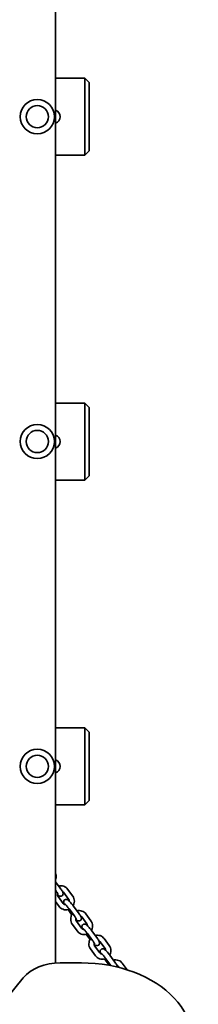
# Model space of a CAD drawing. Units: millimetres. Extents: x -5505 to 5715, y -4534 to 4831.
# Drawn here: x -2815 to -2606, y 908 to 2060 of the extents above; entities that cross this region are included whole.
import ezdxf

# ---------------------------------------------------------------- set-up
doc = ezdxf.new("R2010")
doc.units = ezdxf.units.MM
doc.layers.add('Widoczne (ISO)', color=7, linetype='Continuous', lineweight=35)

msp = doc.modelspace()

# ---------------------------------------------------------------- linework, layer by layer
at = {"layer": 'Widoczne (ISO)'}
for p, q in [((-2772.9, 2264), (-2772.9, 956.7)), ((-2738.6, 1991.8), (-2772.9, 1991.8)), ((-2738.6, 1991.8), (-2733.6, 1986.8)), ((-2738.6, 1981.8), (-2738.6, 1991.8)), ((-2738.6, 1981.8), (-2738.6, 1911.8)), ((-2733.6, 1986.8), (-2733.6, 1981.8)), ((-2733.6, 1911.8), (-2733.6, 1981.8)), ((-2772.9, 1901.8), (-2738.6, 1901.8)), ((-2738.6, 1901.8), (-2738.6, 1911.8)), ((-2738.6, 1901.8), (-2733.6, 1906.8)), ((-2733.6, 1911.8), (-2733.6, 1906.8)), ((-2738.6, 1611.8), (-2772.9, 1611.8)), ((-2738.6, 1611.8), (-2733.6, 1606.8)), ((-2738.6, 1601.8), (-2738.6, 1611.8)), ((-2738.6, 1601.8), (-2738.6, 1531.8)), ((-2733.6, 1606.8), (-2733.6, 1601.8)), ((-2733.6, 1531.8), (-2733.6, 1601.8)), ((-2772.9, 1521.8), (-2738.6, 1521.8)), ((-2738.6, 1521.8), (-2738.6, 1531.8)), ((-2738.6, 1521.8), (-2733.6, 1526.8)), ((-2733.6, 1531.8), (-2733.6, 1526.8)), ((-2738.6, 1231.8), (-2772.9, 1231.8)), ((-2738.6, 1231.8), (-2733.6, 1226.8)), ((-2738.6, 1221.8), (-2738.6, 1231.8)), ((-2738.6, 1221.8), (-2738.6, 1151.8)), ((-2733.6, 1226.8), (-2733.6, 1221.8)), ((-2733.6, 1151.8), (-2733.6, 1221.8)), ((-2772.9, 1141.8), (-2738.6, 1141.8)), ((-2738.6, 1141.8), (-2738.6, 1151.8)), ((-2738.6, 1141.8), (-2733.6, 1146.8)), ((-2733.6, 1151.8), (-2733.6, 1146.8)), ((-2772.9, 1051.9), (-2767.2, 1044.2)), ((-2772.9, 1041.8), (-2772.1, 1040.7)), ((-2763.6, 1039.6), (-2757.5, 1031.4)), ((-2758.7, 1043.2), (-2752.7, 1035)), ((-2768.5, 1022.8), (-2772.9, 1028.8)), ((-2763.7, 1026.4), (-2769.7, 1034.6)), ((-2754, 1013.6), (-2758.2, 1019.3)), ((-2756.8, 1020), (-2750.7, 1011.8)), ((-2752, 1023.5), (-2745.9, 1015.3)), ((-2737.4, 1014.3), (-2731.4, 1006.1)), ((-2747.2, 994), (-2753.2, 1002.1)), ((-2742.4, 997.5), (-2748.4, 1005.7)), ((-2742.2, 1010.7), (-2736.2, 1002.5)), ((-2735.5, 991.1), (-2729.4, 982.9)), ((-2730.6, 994.6), (-2724.6, 986.4)), ((-2732.6, 984.7), (-2736.9, 990.4)), ((-2720.9, 981.8), (-2714.9, 973.6)), ((-2716.1, 985.4), (-2710, 977.2)), ((-2725.9, 965.1), (-2731.9, 973.3)), ((-2721, 968.6), (-2727.1, 976.8)), ((-2742.6, 957), (-2767.3, 957)), ((-2711.3, 955.8), (-2715.5, 961.5)), ((-2714.2, 962.2), (-2708.1, 954)), ((-2709.3, 965.8), (-2703.3, 957.6)), ((-2694.8, 956.5), (-2689.1, 948.8)), ((-2699.6, 952.9), (-2698.6, 951.5)), ((-2810.6, 939.3), (-2830.1, 915.4))]:
    msp.add_line(p, q, dxfattribs=at)
for centre in [(-2794.1, 1946.8), (-2794.1, 1566.8), (-2794.1, 1186.8)]:
    msp.add_circle(centre, 13, dxfattribs=at)
for centre, radius, start, end in [((-2794.1, 1946.8), 20, 90, 270), ((-2794.1, 1946.8), 20, 270, 90), ((-2775.3, 1946.8), 8, 287.9315, 72.0685), ((-2794.1, 1566.8), 20, 90, 270), ((-2794.1, 1566.8), 20, 270, 90), ((-2775.3, 1566.8), 8, 287.9315, 72.0685), ((-2794.1, 1186.8), 20, 90, 270), ((-2794.1, 1186.8), 20, 270, 90), ((-2775.3, 1186.8), 8, 287.9315, 72.0685)]:
    msp.add_arc(centre, radius, start, end, dxfattribs=at)
for centre, major_axis, start_param, end_param in [((-2767.3, 921.6), (50, 0), 1.570796, 2.617994), ((-2742.6, 865), (130, 0), 5.88176, 7.853982)]:
    msp.add_ellipse(centre, major_axis=major_axis, ratio=0.707107, start_param=start_param, end_param=end_param, dxfattribs=at)
for points, knots in [([(-2772.9, 1061.8), (-2772.8, 1061.6), (-2772.7, 1061.3), (-2772.3, 1060.1), (-2772.1, 1059), (-2772.1, 1056.9), (-2772.3, 1055.9), (-2772.7, 1054.6), (-2772.8, 1054.4), (-2772.9, 1054.1)], [6.5168101, 6.5168101, 6.5168101, 6.5168101, 6.5992662, 6.5992662, 6.9187853, 6.9187853, 7.2418024, 7.2418024, 7.3195297, 7.3195297, 7.3195297, 7.3195297]), ([(-2772.1, 1040.7), (-2771.7, 1040.1), (-2771.3, 1039.6), (-2770.7, 1038.7), (-2770.4, 1038.3), (-2770, 1037.7), (-2769.9, 1037.4), (-2769.8, 1037.3), (-2769.8, 1037.2), (-2769.8, 1037.2), (-2769.8, 1037.2), (-2769.8, 1037.2)], [0, 0, 0, 0, 0.3036367, 0.3036367, 0.5957551, 0.5957551, 0.8530706, 0.8530706, 0.9398032, 0.9398032, 0.9770599, 0.9770599, 0.9770599, 0.9770599]), ([(-2767.2, 1044.2), (-2766.8, 1043.6), (-2766.3, 1042.9), (-2765.5, 1041.7), (-2765.1, 1041.2), (-2764.5, 1040), (-2764.2, 1039.7), (-2763.9, 1038.3), (-2763.9, 1038.2), (-2763.9, 1037.7), (-2763.9, 1037.4), (-2764.2, 1036.6), (-2764.4, 1036.2), (-2764.9, 1035.6), (-2765.2, 1035.4), (-2765.8, 1035), (-2766.1, 1034.9), (-2766.7, 1034.8), (-2767, 1034.8), (-2767.5, 1034.8), (-2767.7, 1034.9), (-2768.2, 1035), (-2768.4, 1035.1), (-2768.8, 1035.3), (-2769, 1035.4), (-2769.6, 1035.9), (-2770, 1036.3), (-2770.5, 1036.7)], [6.283185, 6.283185, 6.283185, 6.283185, 6.619622, 6.619622, 6.971642, 6.971642, 7.420949, 7.420949, 7.469337, 7.469337, 7.541151, 7.541151, 7.587737, 7.587737, 7.623384, 7.623384, 7.658409, 7.658409, 7.69981, 7.69981, 7.754453, 7.754453, 7.828992, 7.828992, 7.953793, 7.953793, 8.307918, 8.307918, 8.307918, 8.307918]), ([(-2769.7, 1034.6), (-2770, 1034.9), (-2770.2, 1035.3), (-2770.4, 1036.1), (-2770.5, 1036.5), (-2770.4, 1037.3), (-2770.4, 1037.7), (-2770.3, 1038.1)], [3.1415927, 3.1415927, 3.1415927, 3.1415927, 3.4772227, 3.4772227, 3.7972101, 3.7972101, 4.0716771, 4.0716771, 4.0716771, 4.0716771]), ([(-2769.1, 1046.7), (-2768.1, 1046.9), (-2767.2, 1047.1), (-2765.2, 1047), (-2764.2, 1046.8), (-2762.2, 1046.1), (-2761.3, 1045.6), (-2759.8, 1044.5), (-2759.2, 1043.8), (-2758.7, 1043.2)], [5.108321, 5.108321, 5.108321, 5.108321, 5.395152, 5.395152, 5.711929, 5.711929, 6.026326, 6.026326, 6.283185, 6.283185, 6.283185, 6.283185]), ([(-2764.9, 1040.7), (-2764.7, 1040.6), (-2764.5, 1040.5), (-2764, 1040.1), (-2763.8, 1039.9), (-2763.6, 1039.6)], [5.8205101, 5.8205101, 5.8205101, 5.8205101, 6.0004587, 6.0004587, 6.2831853, 6.2831853, 6.2831853, 6.2831853]), ([(-2760.9, 1025), (-2761.2, 1025), (-2761.5, 1025), (-2762.2, 1025.2), (-2762.6, 1025.4), (-2763.2, 1025.9), (-2763.5, 1026.1), (-2763.7, 1026.4)], [2.2718745, 2.2718745, 2.2718745, 2.2718745, 2.5161333, 2.5161333, 2.8588661, 2.8588661, 3.1415927, 3.1415927, 3.1415927, 3.1415927]), ([(-2762.4, 1025.3), (-2762.4, 1025.3), (-2762.4, 1025.3), (-2762.8, 1026), (-2763.1, 1026.3), (-2763.3, 1027.7), (-2763.3, 1027.8), (-2763.3, 1028.3), (-2763.3, 1028.6), (-2763, 1029.4), (-2762.9, 1029.8), (-2762.3, 1030.4), (-2762.1, 1030.6), (-2761.5, 1031), (-2761.2, 1031.1), (-2760.6, 1031.2), (-2760.3, 1031.2), (-2759.7, 1031.2), (-2759.5, 1031.1), (-2759, 1031), (-2758.8, 1030.9), (-2758.4, 1030.7), (-2758.2, 1030.6), (-2757.5, 1030), (-2757, 1029.5), (-2755.9, 1028.3), (-2755.3, 1027.7), (-2754.3, 1026.5), (-2753.7, 1025.8), (-2752.8, 1024.6), (-2752.4, 1024.1), (-2752, 1023.5)], [3.828396, 3.828396, 3.828396, 3.828396, 3.830049, 3.830049, 4.279356, 4.279356, 4.327744, 4.327744, 4.399559, 4.399559, 4.446144, 4.446144, 4.481792, 4.481792, 4.516816, 4.516816, 4.558217, 4.558217, 4.61286, 4.61286, 4.6874, 4.6874, 4.8122, 4.8122, 5.278571, 5.278571, 5.655861, 5.655861, 5.996079, 5.996079, 6.283185, 6.283185, 6.283185, 6.283185]), ([(-2761.6, 1025.6), (-2761.6, 1025.6), (-2761.6, 1025.6), (-2761.6, 1025.6), (-2761.6, 1025.5), (-2761.4, 1025.4), (-2761.3, 1025.3), (-2761, 1025), (-2760.8, 1024.8), (-2760.2, 1024.2), (-2759.8, 1023.8), (-2759.1, 1022.9), (-2758.7, 1022.4), (-2757.8, 1021.3), (-2757.4, 1020.8), (-2756.9, 1020.2), (-2756.9, 1020.1), (-2756.8, 1020)], [4.815241, 4.815241, 4.815241, 4.815241, 4.821207, 4.821207, 4.935781, 4.935781, 5.107631, 5.107631, 5.34388, 5.34388, 5.623516, 5.623516, 5.922454, 5.922454, 6.227805, 6.227805, 6.283185, 6.283185, 6.283185, 6.283185]), ([(-2757.5, 1031.4), (-2757.3, 1031.1), (-2757.1, 1030.7), (-2756.9, 1030), (-2756.8, 1029.6), (-2756.8, 1029.3)], [0, 0, 0, 0, 0.33563, 0.33563, 0.5890321, 0.5890321, 0.5890321, 0.5890321]), ([(-2752.7, 1035), (-2752.1, 1034.1), (-2751.6, 1033.2), (-2750.9, 1031.2), (-2750.8, 1030.1), (-2750.8, 1028), (-2751, 1027), (-2751.5, 1025.2), (-2751.8, 1024.5), (-2752.2, 1023.9)], [6.283185, 6.283185, 6.283185, 6.283185, 6.599266, 6.599266, 6.918785, 6.918785, 7.241802, 7.241802, 7.471915, 7.471915, 7.471915, 7.471915]), ([(-2756.7, 1019.9), (-2757.1, 1019.7), (-2757.5, 1019.5), (-2758.9, 1019.1), (-2759.9, 1018.9), (-2762, 1019), (-2763.1, 1019.2), (-2765, 1019.9), (-2765.9, 1020.4), (-2767.4, 1021.5), (-2768, 1022.2), (-2768.5, 1022.8)], [8.090637, 8.090637, 8.090637, 8.090637, 8.216341, 8.216341, 8.536745, 8.536745, 8.853521, 8.853521, 9.167918, 9.167918, 9.424778, 9.424778, 9.424778, 9.424778]), ([(-2753.2, 1002.1), (-2753.8, 1003), (-2754.3, 1003.9), (-2755, 1005.9), (-2755.1, 1007), (-2755.1, 1009.1), (-2755, 1010.1), (-2754.3, 1012.2), (-2753.8, 1013.1), (-2753, 1014.2), (-2752.9, 1014.4), (-2752.8, 1014.5)], [3.141593, 3.141593, 3.141593, 3.141593, 3.457674, 3.457674, 3.777193, 3.777193, 4.10021, 4.10021, 4.425477, 4.425477, 4.490841, 4.490841, 4.490841, 4.490841]), ([(-2745.9, 1015.3), (-2745.4, 1014.7), (-2745, 1014.1), (-2744.2, 1012.9), (-2743.8, 1012.3), (-2743.2, 1011.1), (-2742.8, 1010.8), (-2742.6, 1009.5), (-2742.6, 1009.3), (-2742.6, 1008.8), (-2742.6, 1008.5), (-2742.9, 1007.7), (-2743.1, 1007.3), (-2743.6, 1006.7), (-2743.8, 1006.5), (-2744.4, 1006.2), (-2744.7, 1006.1), (-2745.3, 1005.9), (-2745.6, 1005.9), (-2746.2, 1005.9), (-2746.4, 1006), (-2746.9, 1006.1), (-2747.1, 1006.2), (-2747.5, 1006.4), (-2747.7, 1006.6), (-2748.3, 1007), (-2748.7, 1007.4), (-2749.1, 1007.8)], [6.283185, 6.283185, 6.283185, 6.283185, 6.619622, 6.619622, 6.971642, 6.971642, 7.420949, 7.420949, 7.469337, 7.469337, 7.541151, 7.541151, 7.587737, 7.587737, 7.623384, 7.623384, 7.658409, 7.658409, 7.69981, 7.69981, 7.754453, 7.754453, 7.828992, 7.828992, 7.953793, 7.953793, 8.307918, 8.307918, 8.307918, 8.307918]), ([(-2747.7, 1017.8), (-2746.8, 1018), (-2745.9, 1018.2), (-2743.9, 1018.1), (-2742.9, 1017.9), (-2740.9, 1017.2), (-2740, 1016.7), (-2738.5, 1015.6), (-2737.9, 1015), (-2737.4, 1014.3)], [5.108321, 5.108321, 5.108321, 5.108321, 5.395152, 5.395152, 5.711929, 5.711929, 6.026326, 6.026326, 6.283185, 6.283185, 6.283185, 6.283185]), ([(-2750.7, 1011.8), (-2750.4, 1011.2), (-2750, 1010.7), (-2749.4, 1009.8), (-2749.1, 1009.4), (-2748.7, 1008.8), (-2748.6, 1008.5), (-2748.5, 1008.4), (-2748.5, 1008.3), (-2748.5, 1008.3), (-2748.5, 1008.3), (-2748.5, 1008.3)], [0, 0, 0, 0, 0.3036367, 0.3036367, 0.5957551, 0.5957551, 0.8530706, 0.8530706, 0.9398032, 0.9398032, 0.9770599, 0.9770599, 0.9770599, 0.9770599]), ([(-2748.4, 1005.7), (-2748.6, 1006), (-2748.8, 1006.4), (-2749.1, 1007.2), (-2749.1, 1007.7), (-2749.1, 1008.5), (-2749.1, 1008.8), (-2749, 1009.2)], [3.1415927, 3.1415927, 3.1415927, 3.1415927, 3.4772227, 3.4772227, 3.7972101, 3.7972101, 4.0716771, 4.0716771, 4.0716771, 4.0716771]), ([(-2743.5, 1011.8), (-2743.3, 1011.7), (-2743.2, 1011.6), (-2742.7, 1011.2), (-2742.5, 1011), (-2742.2, 1010.7)], [5.8205101, 5.8205101, 5.8205101, 5.8205101, 6.0004587, 6.0004587, 6.2831853, 6.2831853, 6.2831853, 6.2831853]), ([(-2741.1, 996.4), (-2741.1, 996.4), (-2741.1, 996.4), (-2741.4, 997.1), (-2741.8, 997.4), (-2742, 998.8), (-2742, 998.9), (-2742, 999.4), (-2742, 999.8), (-2741.7, 1000.5), (-2741.5, 1000.9), (-2741, 1001.5), (-2740.7, 1001.7), (-2740.2, 1002.1), (-2739.9, 1002.2), (-2739.3, 1002.3), (-2739, 1002.3), (-2738.4, 1002.3), (-2738.2, 1002.2), (-2737.7, 1002.1), (-2737.5, 1002), (-2737.1, 1001.8), (-2736.9, 1001.7), (-2736.1, 1001.1), (-2735.6, 1000.6), (-2734.5, 999.4), (-2734, 998.8), (-2732.9, 997.6), (-2732.4, 997), (-2731.5, 995.8), (-2731, 995.2), (-2730.6, 994.6)], [3.828396, 3.828396, 3.828396, 3.828396, 3.830049, 3.830049, 4.279356, 4.279356, 4.327744, 4.327744, 4.399559, 4.399559, 4.446144, 4.446144, 4.481792, 4.481792, 4.516816, 4.516816, 4.558217, 4.558217, 4.61286, 4.61286, 4.6874, 4.6874, 4.8122, 4.8122, 5.278571, 5.278571, 5.655861, 5.655861, 5.996079, 5.996079, 6.283185, 6.283185, 6.283185, 6.283185]), ([(-2736.2, 1002.5), (-2735.9, 1002.2), (-2735.8, 1001.8), (-2735.5, 1001.1), (-2735.5, 1000.7), (-2735.5, 1000.4)], [0, 0, 0, 0, 0.33563, 0.33563, 0.5890321, 0.5890321, 0.5890321, 0.5890321]), ([(-2731.4, 1006.1), (-2730.8, 1005.2), (-2730.3, 1004.3), (-2729.6, 1002.3), (-2729.5, 1001.3), (-2729.5, 999.1), (-2729.6, 998.1), (-2730.2, 996.3), (-2730.5, 995.6), (-2730.9, 995)], [6.283185, 6.283185, 6.283185, 6.283185, 6.599266, 6.599266, 6.918785, 6.918785, 7.241802, 7.241802, 7.471915, 7.471915, 7.471915, 7.471915]), ([(-2735.4, 991), (-2735.8, 990.8), (-2736.2, 990.6), (-2737.6, 990.2), (-2738.6, 990.1), (-2740.7, 990.1), (-2741.7, 990.3), (-2743.7, 991), (-2744.6, 991.5), (-2746.1, 992.7), (-2746.7, 993.3), (-2747.2, 994)], [8.090637, 8.090637, 8.090637, 8.090637, 8.216341, 8.216341, 8.536745, 8.536745, 8.853521, 8.853521, 9.167918, 9.167918, 9.424778, 9.424778, 9.424778, 9.424778]), ([(-2739.6, 996.1), (-2739.9, 996.1), (-2740.2, 996.1), (-2740.9, 996.3), (-2741.3, 996.5), (-2741.9, 997), (-2742.1, 997.2), (-2742.4, 997.5)], [2.2718745, 2.2718745, 2.2718745, 2.2718745, 2.5161333, 2.5161333, 2.8588661, 2.8588661, 3.1415927, 3.1415927, 3.1415927, 3.1415927]), ([(-2740.3, 996.7), (-2740.3, 996.7), (-2740.3, 996.7), (-2740.3, 996.7), (-2740.2, 996.7), (-2740.1, 996.5), (-2740, 996.4), (-2739.7, 996.1), (-2739.4, 995.9), (-2738.9, 995.3), (-2738.5, 994.9), (-2737.8, 994), (-2737.3, 993.5), (-2736.5, 992.4), (-2736.1, 991.9), (-2735.6, 991.3), (-2735.5, 991.2), (-2735.5, 991.1)], [4.815241, 4.815241, 4.815241, 4.815241, 4.821207, 4.821207, 4.935781, 4.935781, 5.107631, 5.107631, 5.34388, 5.34388, 5.623516, 5.623516, 5.922454, 5.922454, 6.227805, 6.227805, 6.283185, 6.283185, 6.283185, 6.283185]), ([(-2731.9, 973.3), (-2732.5, 974.1), (-2733, 975), (-2733.7, 977), (-2733.8, 978.1), (-2733.8, 980.2), (-2733.6, 981.3), (-2733, 983.3), (-2732.5, 984.3), (-2731.7, 985.3), (-2731.6, 985.5), (-2731.5, 985.6)], [3.141593, 3.141593, 3.141593, 3.141593, 3.457674, 3.457674, 3.777193, 3.777193, 4.10021, 4.10021, 4.425477, 4.425477, 4.490841, 4.490841, 4.490841, 4.490841]), ([(-2729.4, 982.9), (-2729, 982.4), (-2728.7, 981.8), (-2728, 980.9), (-2727.8, 980.5), (-2727.4, 979.9), (-2727.3, 979.7), (-2727.2, 979.5), (-2727.2, 979.4), (-2727.2, 979.4), (-2727.2, 979.4), (-2727.2, 979.4)], [0, 0, 0, 0, 0.3036367, 0.3036367, 0.5957551, 0.5957551, 0.8530706, 0.8530706, 0.9398032, 0.9398032, 0.9770599, 0.9770599, 0.9770599, 0.9770599]), ([(-2724.6, 986.4), (-2724.1, 985.8), (-2723.7, 985.2), (-2722.9, 984), (-2722.5, 983.4), (-2721.8, 982.2), (-2721.5, 981.9), (-2721.3, 980.6), (-2721.3, 980.4), (-2721.3, 979.9), (-2721.3, 979.6), (-2721.6, 978.8), (-2721.7, 978.4), (-2722.2, 977.8), (-2722.5, 977.6), (-2723.1, 977.3), (-2723.4, 977.2), (-2724, 977), (-2724.3, 977), (-2724.9, 977.1), (-2725.1, 977.1), (-2725.6, 977.2), (-2725.7, 977.3), (-2726.2, 977.5), (-2726.3, 977.7), (-2727, 978.1), (-2727.4, 978.5), (-2727.8, 978.9)], [6.283185, 6.283185, 6.283185, 6.283185, 6.619622, 6.619622, 6.971642, 6.971642, 7.420949, 7.420949, 7.469337, 7.469337, 7.541151, 7.541151, 7.587737, 7.587737, 7.623384, 7.623384, 7.658409, 7.658409, 7.69981, 7.69981, 7.754453, 7.754453, 7.828992, 7.828992, 7.953793, 7.953793, 8.307918, 8.307918, 8.307918, 8.307918]), ([(-2727.1, 976.8), (-2727.3, 977.2), (-2727.5, 977.5), (-2727.8, 978.4), (-2727.8, 978.8), (-2727.8, 979.6), (-2727.7, 979.9), (-2727.6, 980.3)], [3.1415927, 3.1415927, 3.1415927, 3.1415927, 3.4772227, 3.4772227, 3.7972101, 3.7972101, 4.0716771, 4.0716771, 4.0716771, 4.0716771]), ([(-2726.4, 988.9), (-2725.5, 989.2), (-2724.6, 989.3), (-2722.6, 989.2), (-2721.5, 989.1), (-2719.6, 988.4), (-2718.7, 987.8), (-2717.2, 986.7), (-2716.6, 986.1), (-2716.1, 985.4)], [5.108321, 5.108321, 5.108321, 5.108321, 5.395152, 5.395152, 5.711929, 5.711929, 6.026326, 6.026326, 6.283185, 6.283185, 6.283185, 6.283185]), ([(-2722.2, 982.9), (-2722, 982.8), (-2721.8, 982.7), (-2721.4, 982.4), (-2721.1, 982.1), (-2720.9, 981.8)], [5.8205101, 5.8205101, 5.8205101, 5.8205101, 6.0004587, 6.0004587, 6.2831853, 6.2831853, 6.2831853, 6.2831853]), ([(-2718.3, 967.2), (-2718.6, 967.2), (-2718.9, 967.2), (-2719.6, 967.5), (-2720, 967.6), (-2720.6, 968.1), (-2720.8, 968.3), (-2721, 968.6)], [2.2718745, 2.2718745, 2.2718745, 2.2718745, 2.5161333, 2.5161333, 2.8588661, 2.8588661, 3.1415927, 3.1415927, 3.1415927, 3.1415927]), ([(-2719.7, 967.5), (-2719.7, 967.6), (-2719.7, 967.6), (-2720.1, 968.2), (-2720.4, 968.5), (-2720.7, 969.9), (-2720.7, 970), (-2720.7, 970.5), (-2720.7, 970.9), (-2720.4, 971.7), (-2720.2, 972), (-2719.7, 972.6), (-2719.4, 972.8), (-2718.8, 973.2), (-2718.5, 973.3), (-2717.9, 973.4), (-2717.6, 973.4), (-2717.1, 973.4), (-2716.8, 973.3), (-2716.4, 973.2), (-2716.2, 973.1), (-2715.8, 972.9), (-2715.6, 972.8), (-2714.8, 972.2), (-2714.3, 971.7), (-2713.2, 970.6), (-2712.7, 970), (-2711.6, 968.7), (-2711.1, 968.1), (-2710.2, 966.9), (-2709.7, 966.3), (-2709.3, 965.8)], [3.828396, 3.828396, 3.828396, 3.828396, 3.830049, 3.830049, 4.279356, 4.279356, 4.327744, 4.327744, 4.399559, 4.399559, 4.446144, 4.446144, 4.481792, 4.481792, 4.516816, 4.516816, 4.558217, 4.558217, 4.61286, 4.61286, 4.6874, 4.6874, 4.8122, 4.8122, 5.278571, 5.278571, 5.655861, 5.655861, 5.996079, 5.996079, 6.283185, 6.283185, 6.283185, 6.283185]), ([(-2719, 967.8), (-2719, 967.8), (-2719, 967.8), (-2718.9, 967.8), (-2718.9, 967.8), (-2718.8, 967.7), (-2718.7, 967.6), (-2718.3, 967.2), (-2718.1, 967), (-2717.5, 966.4), (-2717.2, 966), (-2716.4, 965.1), (-2716, 964.6), (-2715.2, 963.6), (-2714.8, 963), (-2714.3, 962.4), (-2714.2, 962.3), (-2714.2, 962.2)], [4.815241, 4.815241, 4.815241, 4.815241, 4.821207, 4.821207, 4.935781, 4.935781, 5.107631, 5.107631, 5.34388, 5.34388, 5.623516, 5.623516, 5.922454, 5.922454, 6.227805, 6.227805, 6.283185, 6.283185, 6.283185, 6.283185]), ([(-2714.9, 973.6), (-2714.6, 973.3), (-2714.4, 972.9), (-2714.2, 972.2), (-2714.2, 971.9), (-2714.1, 971.5)], [0, 0, 0, 0, 0.33563, 0.33563, 0.5890321, 0.5890321, 0.5890321, 0.5890321]), ([(-2710, 977.2), (-2709.4, 976.4), (-2708.9, 975.4), (-2708.3, 973.4), (-2708.1, 972.4), (-2708.1, 970.3), (-2708.3, 969.2), (-2708.9, 967.5), (-2709.2, 966.8), (-2709.6, 966.1)], [6.283185, 6.283185, 6.283185, 6.283185, 6.599266, 6.599266, 6.918785, 6.918785, 7.241802, 7.241802, 7.471915, 7.471915, 7.471915, 7.471915]), ([(-2714.1, 962.1), (-2714.4, 961.9), (-2714.8, 961.8), (-2716.2, 961.3), (-2717.3, 961.2), (-2719.4, 961.2), (-2720.4, 961.4), (-2722.4, 962.1), (-2723.3, 962.6), (-2724.8, 963.8), (-2725.4, 964.4), (-2725.9, 965.1)], [8.090637, 8.090637, 8.090637, 8.090637, 8.216341, 8.216341, 8.536745, 8.536745, 8.853521, 8.853521, 9.167918, 9.167918, 9.424778, 9.424778, 9.424778, 9.424778]), ([(-2711.6, 954.3), (-2711.3, 955), (-2711, 955.6), (-2710.4, 956.4), (-2710.3, 956.6), (-2710.1, 956.7)], [4.1997945, 4.1997945, 4.1997945, 4.1997945, 4.4254767, 4.4254767, 4.4908411, 4.4908411, 4.4908411, 4.4908411]), ([(-2705.1, 960), (-2704.2, 960.3), (-2703.2, 960.4), (-2701.2, 960.4), (-2700.2, 960.2), (-2698.3, 959.5), (-2697.3, 959), (-2695.9, 957.8), (-2695.3, 957.2), (-2694.8, 956.5)], [5.108321, 5.108321, 5.108321, 5.108321, 5.395152, 5.395152, 5.711929, 5.711929, 6.026326, 6.026326, 6.283185, 6.283185, 6.283185, 6.283185]), ([(-2703.3, 957.6), (-2702.8, 956.9), (-2702.4, 956.3), (-2701.5, 955.1), (-2701.2, 954.5), (-2700.5, 953.4), (-2700.2, 953), (-2700, 951.9)], [6.283185, 6.283185, 6.283185, 6.283185, 6.619622, 6.619622, 6.971642, 6.971642, 7.413953, 7.413953, 7.413953, 7.413953]), ([(-2700.9, 954), (-2700.7, 953.9), (-2700.5, 953.8), (-2700.1, 953.5), (-2699.8, 953.2), (-2699.6, 952.9)], [5.8205101, 5.8205101, 5.8205101, 5.8205101, 6.0004587, 6.0004587, 6.2831853, 6.2831853, 6.2831853, 6.2831853])]:
    msp.add_open_spline(points, degree=3, knots=knots, dxfattribs=at)
for points in [[(-2753.7, 1013.2), (-2753.8, 1013.3), (-2753.9, 1013.5), (-2754, 1013.6)], [(-2732.4, 984.3), (-2732.5, 984.5), (-2732.5, 984.6), (-2732.6, 984.7)], [(-2711, 955.5), (-2711.1, 955.6), (-2711.2, 955.7), (-2711.3, 955.8)], [(-2708.1, 954), (-2708, 953.9), (-2707.9, 953.7), (-2707.8, 953.6)]]:
    msp.add_open_spline(points, degree=3, dxfattribs=at)

doc.saveas('drawing.dxf')
